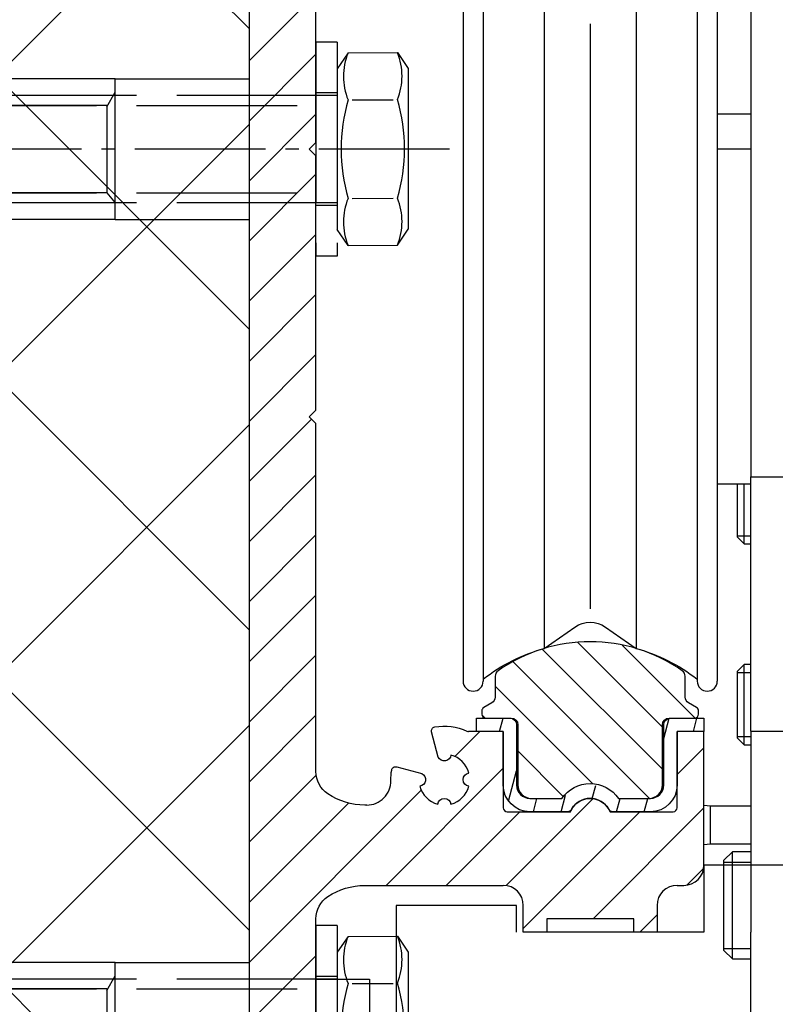
# Model space of a CAD drawing. Units: millimetres. Extents: x -536 to 9712, y -5775 to 2698.
# Drawn here: x 4919 to 4975, y 2122 to 2196 of the extents above; entities that cross this region are included whole.
import ezdxf

# ---------------------------------------------------------------- set-up
doc = ezdxf.new("R2010")
doc.units = ezdxf.units.MM
for name, pattern in [('ACAD_ISO02W100', [15, 12, -3]), ('ACAD_ISO12W100', [21, 12, -3, 0, -3, 0, -3]), ('AM_DIN_G_W050', [13.75, 9.75, -1.5, 1, -1.5])]:
    doc.linetypes.add(name, pattern=pattern)
for name, color, linetype in [('1', 7, 'Continuous'), ('centerline-Mittellinie', 92, 'AM_DIN_G_W050'), ('dimension-Bemassung', 5, 'Continuous'), ('hatching-Schraffur', 5, 'Continuous'), ('helpline-Hilfslinie', 2, 'Continuous'), ('hiddenline-hinterliegendelinie', 6, 'ACAD_ISO02W100'), ('outline-Körperkante', 7, 'Continuous'), ('phantom-fiktive Kanten', 6, 'ACAD_ISO12W100')]:
    doc.layers.add(name, color=color, linetype=linetype)
doc.layers.get('helpline-Hilfslinie').off()
doc.styles.add('Text_5', font='arial.ttf', dxfattribs={"height": 5})
doc.dimstyles.new('Details', dxfattribs={"dimtxt": 5, "dimasz": 6, "dimexe": 1.25, "dimexo": 0.625, "dimgap": 2, "dimtad": 1, "dimdec": 1, "dimtxsty": 'Text_5', "dimcen": 2.5, "dimadec": 0, "dimazin": 0, "dimtfac": 1, "dimtdec": 1, "dimtmove": 0, "dimatfit": 3, "dimfxl": 1, "dimarcsym": 0})

# ---------------------------------------------------------------- blocks, each defined once
blk = doc.blocks.new('SR_2301_TB_Wand_TL')
at = {"layer": 'hatching-Schraffur'}
h = blk.add_hatch(dxfattribs=at)
h.set_pattern_fill('ANSI37', color=256, scale=5, style=0)
h.set_pattern_definition([(45, (-22.017, -53.7), (-11.22532, 11.22532), []), (135, (-22.017, -53.7), (-11.22532, -11.22532), [])])
h.paths.add_polyline_path([(27.396, 2341.365), (290.627, 2341.365), (290.627, 2321.529), (103.047, 2321.529), (103.047, 2170), (27.29, 2170)])
at = {"layer": 'outline-Körperkante'}
blk.add_line((103.047, 2322.029), (103.047, 2170), dxfattribs=at)
blk = doc.blocks.new('2302_Kämpferprofil')
at = {"layer": 'hatching-Schraffur'}
h = blk.add_hatch(dxfattribs=at)
h.set_pattern_fill('ANSI31', color=256)
h.paths.add_polyline_path([(0, 131.751), (0, 43), (5, 43), (5, 51.5), (4.5, 52), (5, 52.5), (5, 60.5, -0.251579), (5.896, 62.167, -0.147401), (8.658, 63), (19, 63, -0.414214), (20.5, 61.5), (20.5, 59.5), (22.25, 59.5), (22.25, 60.5), (28.75, 60.5), (28.75, 59.5), (30.5, 59.5), (30.5, 61.5, -0.414214), (32, 63), (32.5, 63, 0.414214), (34, 64.5), (34, 74.5), (32, 74.5), (32, 70.5), (32, 68.8, -0.414214), (31.7, 68.5), (26.983, 68.5, 0.6742), (24.017, 68.5), (19.3, 68.5, -0.414214), (19, 68.8), (19, 74.5), (17, 74.5), (16.411, 74.5, -0.109185), (16.285, 74.528, 0.155064), (13.881, 74.835, 0.438193), (13.646, 74.462), (14.148, 72.585, 0.746872), (15.096, 72.734, -0.266811), (16.434, 71.396, 0.876038), (16.434, 70.404, -0.266811), (15.096, 69.066, 0.876038), (14.104, 69.066, -0.266811), (12.766, 70.404, 0.746877), (12.915, 71.352), (11.038, 71.854, 0.438193), (10.665, 71.619, 0.049416), (10.601, 70.833, -0.419512), (8.801, 69), (8.658, 69, -0.147401), (5.896, 69.833, -0.251579), (5, 71.5), (5, 97.5), (4.5, 98), (5, 98.5), (5, 117.5), (4.5, 118), (5, 118.5), (5, 129.543), (13.5, 137.292), (13.5, 140.5, -0.251579), (14.396, 142.167, -0.147401), (17.158, 143), (51.079, 143, -0.535168), (51.356, 142.585, 0.144591), (51.115, 140.331, 0.438812), (51.488, 140.096), (53.231, 140.562), (53.229, 140.567, 0.821658), (53.164, 141.546, -0.27046), (54.554, 142.936, 0.879049), (55.546, 142.936, -0.27046), (56.936, 141.546, 0.879049), (56.936, 140.554, -0.27046), (55.546, 139.164, 0.821659), (54.567, 139.229), (54.096, 137.488, 0.438326), (54.331, 137.115, 0.144591), (56.585, 137.356, -0.535168), (57, 137.079), (57, 130.3), (60.598, 130.3), (67.5, 132), (67.5, 134), (61.4, 134), (61.4, 135), (62, 135), (62, 138.5), (69, 138.5), (69, 140.3), (65.98, 140.3, -1.352011), (65, 143.5), (75.463, 143.5, -0.382069), (78.445, 140.832), (78.562, 139.778, 0.381965), (80.549, 138), (86, 138), (86, 145), (83.7, 145), (83.7, 140.5), (81.5, 140.5), (81, 145), (81, 147), (78.5, 147), (78.5, 148), (0, 148), (0, 142.3), (3.5, 142.3), (3.5, 144.483), (8.5, 144.483), (8.5, 139.5)])
at = {"layer": 'outline-Körperkante', "linetype": 'Continuous'}
for p, q in [((0, 131.751), (0, 43)), ((5, 118.5), (5, 129.543)), ((5, 118.5), (4.5, 118)), ((4.5, 118), (5, 117.5)), ((5, 98.5), (5, 117.5)), ((5, 98.5), (4.5, 98)), ((4.5, 98), (5, 97.5)), ((5, 71.5), (5, 97.5)), ((14.148, 72.585), (13.646, 74.462)), ((19, 74.5), (16.411, 74.5)), ((19, 74.5), (17, 74.5)), ((19, 74.5), (19, 68.8)), ((19, 70.5), (19, 74.5)), ((32, 68.8), (32, 74.5)), ((34, 74.5), (32, 74.5)), ((34, 74.5), (32, 74.5)), ((32, 74.5), (32, 70.5)), ((34, 64.5), (34, 74.5)), ((11.038, 71.854), (12.915, 71.352)), ((8.801, 69), (8.658, 69)), ((19.3, 68.5), (24.017, 68.5)), ((20.5, 68.5), (20.5, 68.563)), ((23.827, 68.5), (21, 68.5)), ((26.983, 68.5), (31.7, 68.5)), ((30, 68.5), (27.173, 68.5)), ((8.658, 63), (19, 63)), ((32, 63), (32.5, 63)), ((20.5, 59.5), (20.5, 61.5)), ((30.5, 61.5), (30.5, 59.5)), ((5, 52.5), (5, 60.5)), ((28.75, 60.5), (22.25, 60.5)), ((22.25, 60.5), (22.25, 59.5)), ((28.75, 59.5), (28.75, 60.5)), ((22.25, 59.5), (20.5, 59.5)), ((30.5, 59.5), (28.75, 59.5))]:
    blk.add_line(p, q, dxfattribs=at)
at = {"layer": 'outline-Körperkante', "linetype": 'Continuous', "extrusion": (0, 0, -1)}
for centre, radius, start, end in [((-13.935, 74.54), 0.3, 345, 79.65071), ((-14.6, 70.9), 4, 79.65071, 114.90915), ((-14.6, 72.8), 0.5, 187.56084, 334.58126), ((-7, 71.5), 2, 303.55731, 0), ((-14.6, 70.9), 4, 359.01209, 10.34929), ((-10.96, 71.565), 0.3, 10.34929, 105), ((-12.7, 70.9), 0.5, 115.41874, 262.43916), ((-16.5, 70.9), 0.5, 277.56084, 82.43916), ((-8.658, 74), 5, 270, 303.55731), ((-14.6, 69), 0.5, 7.56084, 172.43916), ((-25.5, 67.9), 1.6, 22.02431, 157.97569), ((-8.658, 58), 5, 56.44269, 90), ((-7, 60.5), 2, 0, 56.44269)]:
    blk.add_arc(centre, radius, start, end, dxfattribs=at)
at = {"layer": 'outline-Körperkante', "linetype": 'Continuous'}
for centre, radius, start, end in [((16.411, 74.8), 0.3, 245.09085, 270), ((14.6, 70.9), 1.9, 15.12169, 74.87831), ((8.801, 70.8), 1.8, 270, 0.98791), ((14.6, 70.9), 1.9, 195.12169, 254.87831), ((14.6, 70.9), 1.9, 285.12169, 344.87831), ((19.3, 68.8), 0.3, 180, 270), ((31.7, 68.8), 0.3, 270, 0), ((32.5, 64.5), 1.5, 270, 0), ((19, 61.5), 1.5, 0, 90), ((32, 61.5), 1.5, 90, 180)]:
    blk.add_arc(centre, radius, start, end, dxfattribs=at)
blk = doc.blocks.new('HATCH9')
at = {"color": 251, "linetype": 'Continuous'}
for p, q in [((127.209223, 152.287676), (127.477172, 153.287676)), ((139.490589, 151.757921), (139.898178, 153.279062)), ((141.703089, 152.287676), (141.971038, 153.287676)), ((127.887534, 147.091761), (128.490589, 149.342395)), ((134.149565, 147.279759), (134.41049, 148.253545)), ((129.742632, 146.287676), (130.010582, 147.287676)), ((131.813185, 146.287676), (132.142424, 147.516415)), ((135.954289, 146.287676), (136.222239, 147.287676)), ((138.024842, 146.287676), (138.292791, 147.287676))]:
    blk.add_line(p, q, dxfattribs=at)
blk = doc.blocks.new('2202_Antriebsquerschnitt')
at = {"layer": 'hatching-Schraffur'}
h = blk.add_hatch(dxfattribs=at)
h.set_pattern_fill('ANSI31', color=256, scale=0.7, angle=90)
h.paths.add_polyline_path([(27.624, 69.5), (29.9, 69.5, 0.414214), (30.9, 70.5), (30.9, 75, -0.414214), (31.4, 75.5), (33.3, 75.5, 0.414214), (33.6, 75.8), (33.6, 76.027, 0.267949), (33.45, 76.287), (32.851, 76.633, -0.268367), (32.6, 77.066), (32.6, 78.618, 0.244389), (32.387, 79.027, 0.229213), (22.069, 80.699), (22.069, 80.699), (22.069, 80.699, 0.080506), (18.613, 79.027, 0.244389), (18.4, 78.618), (18.4, 77.066, -0.267531), (18.151, 76.633), (17.55, 76.287, 0.267949), (17.4, 76.027), (17.4, 75.8, 0.414214), (17.7, 75.5), (19.5, 75.5), (19.6, 75.5, -0.414214), (20.1, 75), (20.1, 70.5, 0.414214), (21.1, 69.5), (23.309, 69.5), (23.376, 69.5, -0.51797)])
at = {"layer": '1', "color": 30, "linetype": 'Continuous'}
for p, q in [((37.5, 134.51), (37.5, 106.51)), ((16, 132.76), (16, 78.26)), ((17.5, 132.76), (17.5, 78.26)), ((33.5, 132.76), (33.5, 78.26)), ((35, 132.76), (35, 78.26)), ((22.069, 130.321), (22.069, 80.699)), ((28.931, 130.321), (28.931, 80.699)), ((37.5, 120.604), (35, 120.604)), ((37.5, 118.01), (35, 118.01)), ((37.5, 106.51), (37.5, 93.51)), ((37.5, 93.51), (44.5, 93.51)), ((37.5, 74.51), (37.5, 93.51)), ((35, 93.01), (37.5, 93.01)), ((36.5, 89.01), (36.5, 93.01)), ((37, 88.51), (37, 93.01)), ((36.5, 89.01), (37, 88.51)), ((37, 88.51), (37.5, 88.51)), ((22.069, 80.699), (24.353, 82.298)), ((26.647, 82.298), (28.931, 80.699)), ((37, 79.51), (36.5, 79.01)), ((37, 73.51), (37, 79.51)), ((37.5, 79.51), (37, 79.51)), ((36.5, 74.01), (36.5, 79.01)), ((18.4, 78.618), (18.4, 77.066)), ((32.6, 77.066), (32.6, 78.618)), ((18.15, 76.633), (17.55, 76.287)), ((33.45, 76.287), (32.85, 76.633)), ((17.4, 76.027), (17.4, 75.8)), ((33.6, 75.8), (33.6, 76.027)), ((17, 75.5), (19.5, 75.5)), ((17, 74.5), (17, 75.5)), ((17.7, 75.5), (19.6, 75.5)), ((31.4, 75.5), (33.3, 75.5)), ((31.5, 75.5), (34, 75.5)), ((34, 75.5), (34, 74.5)), ((19, 74.5), (17, 74.5)), ((19, 70.5), (19, 74.5)), ((20, 75), (20, 70.5)), ((20.1, 75), (20.1, 70.5)), ((30.9, 70.5), (30.9, 75)), ((31, 70.5), (31, 75)), ((34, 74.5), (32, 74.5)), ((34, 74.5), (32, 74.5)), ((32, 74.5), (32, 70.5)), ((37.5, 74.51), (44.5, 74.51)), ((37.5, 74.51), (37.5, 59.51)), ((36.5, 74.01), (37, 73.51)), ((37, 73.51), (37.5, 73.51)), ((20.5, 69.634), (20.5, 69.7)), ((21, 69.5), (23.309, 69.5)), ((21.1, 69.5), (23.376, 69.5)), ((27.624, 69.5), (29.9, 69.5)), ((27.691, 69.5), (30, 69.5)), ((23.827, 68.5), (21, 68.5)), ((30, 68.5), (27.173, 68.5)), ((34.5, 68.91), (34, 68.967)), ((34, 66.053), (34, 68.967)), ((34.5, 66.11), (34.5, 68.91)), ((37.5, 68.91), (34.5, 68.91)), ((34, 66.053), (34.5, 66.11)), ((34.5, 66.11), (37.5, 66.11)), ((36.125, 65.51), (35.5, 64.885)), ((36.125, 57.51), (36.125, 65.51)), ((37.5, 65.51), (36.125, 65.51)), ((35.5, 58.135), (35.5, 64.885)), ((37.5, 49.51), (37.5, 59.51)), ((35.5, 58.135), (36.125, 57.51)), ((36.125, 57.51), (37.5, 57.51))]:
    blk.add_line(p, q, dxfattribs=at)
at = {"layer": '1', "color": 1, "linetype": 'Continuous'}
for p, q in [((25.5, 127.36), (25.5, 83.66)), ((36.5, 89.123), (37.5, 89.123)), ((36.5, 78.897), (37.5, 78.897)), ((36.5, 74.123), (37.5, 74.123)), ((35.5, 64.743), (37.5, 64.743)), ((35.5, 58.277), (37.5, 58.277))]:
    blk.add_line(p, q, dxfattribs=at)
at = {"layer": '1', "color": 30, "linetype": 'Continuous', "extrusion": (0, 0, -1)}
for centre, radius, start, end in [((-25.5, 80.66), 2, 55, 125), ((-25.5, 68.16), 13, 52.02013, 74.69629), ((-25.5, 68.16), 13, 105.30371, 127.97987), ((-17.9, 77.066), 0.5, 180, 240), ((-33.1, 77.066), 0.5, 300, 0), ((-19.5, 75), 0.5, 90, 180), ((-19.6, 75), 0.5, 90, 180), ((-31.4, 75), 0.5, 0, 90), ((-31.5, 75), 0.5, 0, 90), ((-21, 70.5), 2, 270, 0), ((-25.5, 68), 2.6, 35.23442, 144.76558), ((-30, 70.5), 2, 180, 270), ((-23.827, 68.8), 0.3, 208.27371, 270), ((-27.173, 68.8), 0.3, 270, 331.72629)]:
    blk.add_arc(centre, radius, start, end, dxfattribs=at)
at = {"layer": '1', "color": 30, "linetype": 'Continuous'}
for centre, radius, start, end in [((25.5, 69.2), 12, 54.97645, 125.02355), ((18.9, 78.618), 0.5, 125.02355, 180), ((32.1, 78.618), 0.5, 0, 54.97645), ((16.75, 78.26), 0.75, 180, 0), ((34.25, 78.26), 0.75, 180, 0), ((17.7, 76.027), 0.3, 120, 180), ((17.7, 75.8), 0.3, 180, 270), ((33.3, 75.8), 0.3, 270, 0), ((33.3, 76.027), 0.3, 0, 60), ((21, 70.5), 1, 180, 270), ((21.1, 70.5), 1, 180, 270), ((29.9, 70.5), 1, 270, 0), ((30, 70.5), 1, 270, 0), ((25.5, 67.9), 1.6, 28.27371, 151.72629)]:
    blk.add_arc(centre, radius, start, end, dxfattribs=at)
at = {"layer": '1', "color": 251, "linetype": 'Continuous', "lineweight": -3}
blk.add_blockref('HATCH9', (-108.491, -77.788), dxfattribs=at)
blk = doc.blocks.new('T3_390_xxx_2302_Antriebsquerschnitt_zum_LR32THERM_o_Rahmen')
at = {"layer": 'centerline-Mittellinie', "linetype": 'Continuous'}
blk.add_blockref('2202_Antriebsquerschnitt', (6, 0.023), dxfattribs=at)
blk.add_blockref('2202_Antriebsquerschnitt', (6, 0.023), dxfattribs=at)
blk = doc.blocks.new('T3_390_701_2302_Antriebsquerschnitt_zum_LR32THERM')
at = {"layer": 'centerline-Mittellinie', "linetype": 'Continuous'}
blk.add_blockref('2302_Kämpferprofil', (0, 0.023), dxfattribs=at)
at = {"layer": 'outline-Körperkante'}
blk.add_blockref('T3_390_xxx_2302_Antriebsquerschnitt_zum_LR32THERM_o_Rahmen', (-6, 0), dxfattribs=at)
blk = doc.blocks.new('Schraube M8')
at = {"layer": 'centerline-Mittellinie'}
blk.add_line((196.883, 173.463), (196.883, 131.644), dxfattribs=at)
at = {"layer": 'hiddenline-hinterliegendelinie'}
for p, q in [((189.671, 169.588), (190.861, 170.388)), ((190.861, 170.388), (202.861, 170.388)), ((204.051, 169.588), (202.861, 170.388)), ((189.693, 165.888), (189.671, 169.588)), ((193.2, 166.209), (193.2, 169.254)), ((200.566, 166.209), (200.544, 169.268)), ((204.073, 165.888), (204.06, 169.588)), ((189.693, 165.888), (190.883, 165.088)), ((204.073, 165.888), (202.883, 165.088)), ((190.883, 165.088), (202.883, 165.088)), ((192.883, 165.088), (192.883, 136.088)), ((193.619, 135.088), (193.619, 165.088)), ((200.147, 135.088), (200.147, 165.088)), ((200.883, 165.088), (200.883, 136.088)), ((200.883, 136.088), (192.883, 136.088)), ((193.619, 135.088), (192.883, 136.088)), ((200.147, 135.088), (200.883, 136.088)), ((200.147, 135.088), (193.619, 135.088))]:
    blk.add_line(p, q, dxfattribs=at)
for centre, radius, start, end in [((191.425, 165.19), 4.735, 68.26561, 111.73436), ((196.861, 156.716), 13.389, 74.03357, 105.96643), ((202.298, 165.19), 4.735, 68.26564, 111.73439), ((191.447, 170.287), 4.735, 248.26564, 291.73439), ((196.883, 178.761), 13.389, 254.03357, 285.96643), ((202.32, 170.287), 4.735, 248.26561, 291.73436)]:
    blk.add_arc(centre, radius, start, end, dxfattribs=at)
blk = doc.blocks.new('Schraube_M8_mit_Dübel')
at = {"layer": 'hiddenline-hinterliegendelinie'}
for p, q in [((252.215, 156.591), (252.215, 140.591)), ((253.815, 156.591), (252.215, 156.591)), ((253.815, 156.591), (253.815, 140.591)), ((174.715, 143.341), (174.715, 153.841)), ((237.215, 153.841), (247.215, 153.841)), ((247.215, 153.841), (247.215, 143.341)), ((215.969, 143.613), (215.969, 153.613)), ((215.969, 152.591), (214.406, 151.745)), ((237.07, 152.591), (215.969, 152.591)), ((236.582, 151.745), (237.215, 152.841)), ((253.815, 152.791), (252.215, 152.791)), ((207.835, 148.591), (209.719, 151.855)), ((236.582, 151.855), (209.719, 151.855)), ((209.719, 145.327), (209.719, 151.855)), ((236.582, 151.855), (236.582, 145.327)), ((207.835, 148.591), (209.719, 145.327)), ((236.582, 145.327), (209.719, 145.327)), ((215.969, 144.591), (214.406, 145.437)), ((236.582, 145.327), (237.215, 144.591)), ((237.07, 144.591), (215.969, 144.591)), ((253.815, 144.391), (252.215, 144.391)), ((237.215, 143.341), (247.215, 143.341)), ((253.815, 140.591), (252.215, 140.591))]:
    blk.add_line(p, q, dxfattribs=at)
for points in [[(178.881, 153.841), (174.715, 153.841)], [(178.881, 143.341), (178.881, 153.841)], [(178.881, 153.841), (192.423, 152.799)], [(192.423, 154.258), (205.652, 153.841)], [(237.215, 153.841), (205.965, 153.841)], [(205.965, 143.341), (205.965, 153.841)], [(237.215, 143.341), (237.215, 153.841)], [(205.652, 152.804), (205.965, 152.78)], [(205.652, 145.4), (205.965, 145.424)], [(178.881, 143.341), (192.423, 144.383)], [(178.881, 143.341), (174.715, 143.341)], [(237.215, 143.341), (205.965, 143.341)]]:
    blk.add_lwpolyline(points, dxfattribs=at)
for points in [[(192.423, 154.258), (192.423, 147.698, 1)], [(192.423, 147.698, 1), (195.175, 147.698), (194.707, 150.512, -0.467282), (195.732, 151.738), (197.425, 151.738, -0.311752), (198.724, 150.881), (199.352, 147.179, 0.363065), (200.377, 146.322), (201.845, 146.322, 0.445985), (202.986, 147.547), (202.491, 150.512, -0.519364), (203.242, 151.738), (205.131, 151.738, 0.414214), (205.652, 152.259), (205.62, 153.842)]]:
    blk.add_lwpolyline(points, format="xyb", dxfattribs=at)
blk.add_lwpolyline([(205.652, 150.507, 1), (202.9, 150.507), (203.368, 147.692, -0.467282), (202.343, 146.466), (200.578, 146.466, -0.311752), (199.279, 147.324), (198.651, 151.025, 0.363065), (197.626, 151.883), (196.158, 151.883, 0.445985), (195.017, 150.657), (195.512, 147.692, -0.519364), (194.761, 146.466), (192.944, 146.466, 0.414214), (192.423, 145.945), (192.423, 142.924), (205.652, 143.341)], format="xyb", close=True, dxfattribs=at)
at = {"layer": 'outline-Körperkante', "rotation": 270}
blk.add_blockref('Schraube M8', (88.726, 345.474), dxfattribs=at)
blk = doc.blocks.new('*D90')
at = {"layer": 'Defpoints', "color": 0, "transparency": 16777216}
for p in [(4936.008, 2217.425), (4835.717, 2185.948), (4915.164, 2185.948)]:
    blk.add_point(p, dxfattribs=at)
at = {"layer": 'dimension-Bemassung', "color": 0, "lineweight": -2, "transparency": 16777216}
for p, q in [((4935.383, 2217.425), (4834.467, 2217.425)), ((4835.717, 2211.425), (4835.717, 2191.948)), ((4914.539, 2185.948), (4834.467, 2185.948))]:
    blk.add_line(p, q, dxfattribs=at)
at = {"layer": 'dimension-Bemassung', "color": 0, "transparency": 16777216}
for points in [[(4834.717, 2211.425), (4836.717, 2211.425), (4835.717, 2217.425)], [(4834.717, 2191.948), (4836.717, 2191.948), (4835.717, 2185.948)]]:
    blk.add_solid(points, dxfattribs=at)
at = {"layer": 'dimension-Bemassung', "color": 0, "transparency": 16777216, "insert": (4831.162, 2201.687), "char_height": 5, "attachment_point": 5, "rotation": 90, "style": 'Text_5'}
blk.add_mtext('32', dxfattribs=at)
blk = doc.blocks.new('*D91')
at = {"layer": 'Defpoints', "color": 0, "transparency": 16777216}
for p in [(4936.008, 2217.425), (4820.35, 2067.925), (4864.196, 2067.925)]:
    blk.add_point(p, dxfattribs=at)
at = {"layer": 'dimension-Bemassung', "color": 0, "lineweight": -2, "transparency": 16777216}
for p, q in [((4935.383, 2217.425), (4819.1, 2217.425)), ((4820.35, 2211.425), (4820.35, 2073.925)), ((4863.571, 2067.925), (4819.1, 2067.925))]:
    blk.add_line(p, q, dxfattribs=at)
at = {"layer": 'dimension-Bemassung', "color": 0, "transparency": 16777216}
for points in [[(4819.35, 2211.425), (4821.35, 2211.425), (4820.35, 2217.425)], [(4819.35, 2073.925), (4821.35, 2073.925), (4820.35, 2067.925)]]:
    blk.add_solid(points, dxfattribs=at)
at = {"layer": 'dimension-Bemassung', "color": 0, "transparency": 16777216, "insert": (4815.797, 2142.675), "char_height": 5, "attachment_point": 5, "rotation": 90, "style": 'Text_5'}
blk.add_mtext('150', dxfattribs=at)
blk = doc.blocks.new('*D81')
at = {"layer": 'Defpoints', "color": 0, "transparency": 16777216}
for p in [(4936.008, 2219.954), (4805.975, -27.075), (4894.016, -27.075)]:
    blk.add_point(p, dxfattribs=at)
at = {"layer": 'dimension-Bemassung', "color": 0, "lineweight": -2, "transparency": 16777216}
for p, q in [((4935.383, 2219.954), (4804.725, 2219.954)), ((4805.975, 2213.954), (4805.975, -21.075)), ((4893.391, -27.075), (4804.725, -27.075))]:
    blk.add_line(p, q, dxfattribs=at)
at = {"layer": 'dimension-Bemassung', "color": 0, "transparency": 16777216}
for points in [[(4804.975, 2213.954), (4806.975, 2213.954), (4805.975, 2219.954)], [(4804.975, -21.075), (4806.975, -21.075), (4805.975, -27.075)]]:
    blk.add_solid(points, dxfattribs=at)
at = {"layer": 'dimension-Bemassung', "color": 0, "transparency": 16777216, "insert": (4801.475, 2009.893), "char_height": 5, "attachment_point": 5, "rotation": 90, "style": 'Text_5'}
blk.add_mtext('EH=', dxfattribs=at)
blk = doc.blocks.new('502335_Einbruchschutzblech')
at = {"layer": 'phantom-fiktive Kanten', "lineweight": 25}
for p, q in [((37, 28), (29, 28)), ((29, 28), (29, 23)), ((37, 17), (37, 28)), ((6, 25), (6, 0)), ((15, 25), (6, 25)), ((15, 23), (15, 25)), ((29, 23), (15, 23)), ((0, 5), (0, 19.5)), ((0, 19.5), (4, 19.5)), ((4, 19.5), (4, 5)), ((0, 14.75), (4, 14.75)), ((65, 12), (42, 12)), ((65, 12), (65, 0)), ((-1, 11.5), (5, 11.5)), ((0, 8.25), (4, 8.25)), ((0, 5), (4, 5)), ((5, 4), (6, 4)), ((5, 0), (5, 4)), ((6, 4), (65, 4)), ((65, 4), (66, 4)), ((66, 0), (5, 0)), ((67, -34.5), (67, -1)), ((71, -1), (71, -34.5)), ((71, -34.5), (67, -34.5))]:
    blk.add_line(p, q, dxfattribs=at)
for centre, radius, start, end in [((42, 17), 5, 180, 270), ((5, 5), 5, 180, 270), ((5, 5), 1, 180, 270), ((66, -1), 5, 0, 90), ((66, -1), 1, 0, 90)]:
    blk.add_arc(centre, radius, start, end, dxfattribs=at)

msp = doc.modelspace()

# ---------------------------------------------------------------- block references
for p in [(4688.794, 2037.357), (4688.794, 1971.357)]:
    msp.add_blockref('Schraube_M8_mit_Dübel', p)
at = {"layer": 'helpline-Hilfslinie'}
msp.add_blockref('SR_2301_TB_Wand_TL', (4832.961, -102.075), dxfattribs=at)
at = {"layer": 'outline-Körperkante'}
for name, p in [('T3_390_701_2302_Antriebsquerschnitt_zum_LR32THERM', (4936.008, 2067.925)), ('502335_Einbruchschutzblech', (4941.008, 2104.448))]:
    msp.add_blockref(name, p, dxfattribs=at)

# ---------------------------------------------------------------- dimensions: what is measured, and where the dimension line sits
at = {"layer": 'dimension-Bemassung'}
dim = msp.add_linear_dim(base=(4805.975, -27.075), p1=(4936.008, 2219.954), p2=(4894.016, -27.075), angle=90, text='EH=', dimstyle='Details', dxfattribs=at)
dim.commit()
dim.dimension.update_dxf_attribs({"geometry": '*D81', "text_midpoint": (4805.975, 2009.893), "dimtype": 160})
for base, p2, text, override, picture, middle in [((4820.35, 2067.925), (4864.196, 2067.925), '150', {"dimtoh": 0}, '*D91', (4815.797, 2142.675)), ((4835.717, 2185.948), (4915.164, 2185.948), '32', {"dimdec": 0}, '*D90', (4831.162, 2201.687))]:
    dim = msp.add_linear_dim(base=base, p1=(4936.008, 2217.425), p2=p2, angle=90, text=text, dimstyle='Details', override=override, dxfattribs=at)
    dim.commit()
    dim.dimension.update_dxf_attribs({"geometry": picture, "text_midpoint": middle})

doc.saveas('drawing.dxf')
